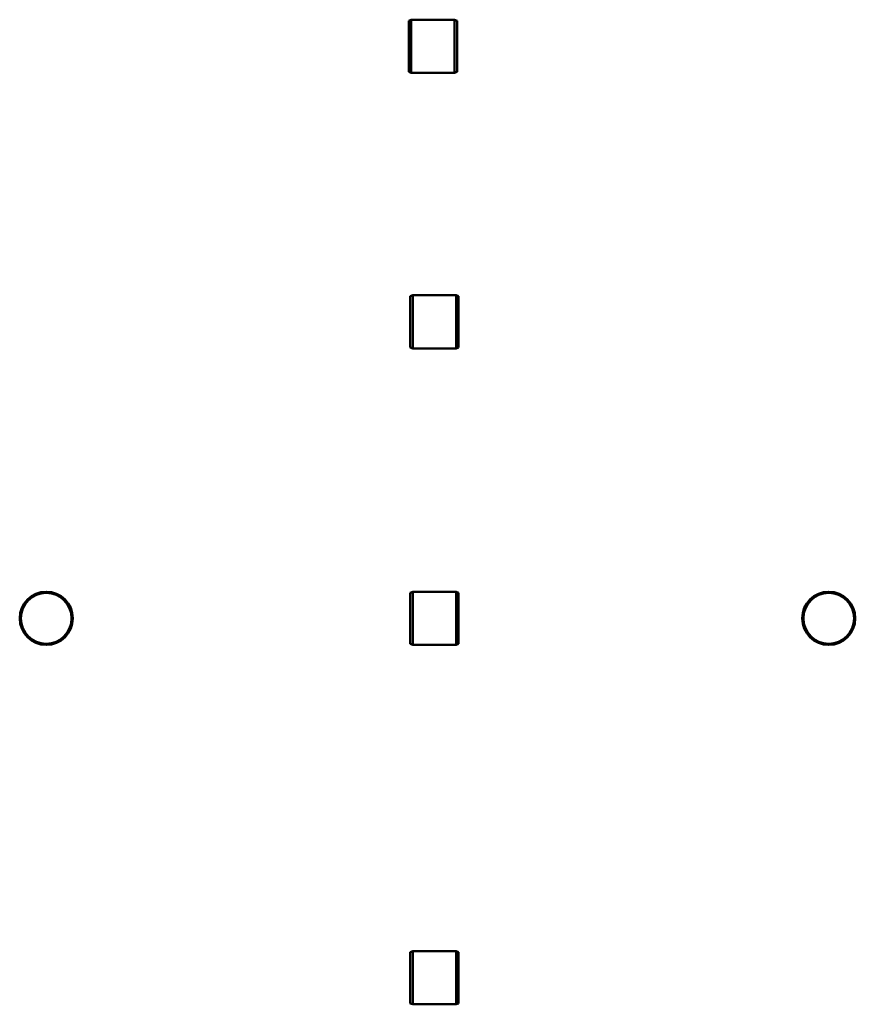
# Model space of a CAD drawing. Units: millimetres. Extents: x 571 to 2301, y 593 to 2631.
import ezdxf

# ---------------------------------------------------------------- set-up
doc = ezdxf.new("R2010")
doc.units = ezdxf.units.MM
doc.layers.add('Widoczne (ISO)', color=7, linetype='Continuous', lineweight=50)

msp = doc.modelspace()

# ---------------------------------------------------------------- linework, layer by layer
at = {"layer": 'Widoczne (ISO)'}
for p, q in [((1376.4, 2629.3), (1381.4, 2631.3)), ((1381.4, 2631.3), (1381.4, 2521.3)), ((1381.4, 2631.3), (1471.4, 2631.3)), ((1471.4, 2521.3), (1471.4, 2631.3)), ((1476.4, 2629.3), (1471.4, 2631.3)), ((1376.4, 2523.3), (1376.4, 2629.3)), ((1476.4, 2629.3), (1476.4, 2523.3)), ((1376.4, 2523.3), (1381.4, 2521.3)), ((1381.4, 2521.3), (1471.4, 2521.3)), ((1476.4, 2523.3), (1471.4, 2521.3)), ((1379.6, 2058.8), (1384.6, 2060.8)), ((1384.6, 2060.8), (1384.6, 1950.8)), ((1474.6, 2060.8), (1384.6, 2060.8)), ((1474.6, 1950.8), (1474.6, 2060.8)), ((1479.6, 2058.8), (1474.6, 2060.8)), ((1379.6, 1952.8), (1379.6, 2058.8)), ((1479.6, 2058.8), (1479.6, 1952.8)), ((1379.6, 1952.8), (1384.6, 1950.8)), ((1474.6, 1950.8), (1384.6, 1950.8)), ((1479.6, 1952.8), (1474.6, 1950.8)), ((1379.6, 1444.9), (1384.6, 1446.9)), ((1379.6, 1338.9), (1379.6, 1444.9)), ((1384.6, 1446.9), (1384.6, 1336.9)), ((1474.6, 1446.9), (1384.6, 1446.9)), ((1474.6, 1336.9), (1474.6, 1446.9)), ((1479.6, 1444.9), (1474.6, 1446.9)), ((1479.6, 1444.9), (1479.6, 1338.9)), ((1379.6, 1338.9), (1384.6, 1336.9)), ((1474.6, 1336.9), (1384.6, 1336.9)), ((1479.6, 1338.9), (1474.6, 1336.9)), ((1379.6, 700.7), (1384.6, 702.7)), ((1379.6, 594.7), (1379.6, 700.7)), ((1384.6, 702.7), (1384.6, 592.7)), ((1474.6, 702.7), (1384.6, 702.7)), ((1474.6, 592.7), (1474.6, 702.7)), ((1479.6, 700.7), (1474.6, 702.7)), ((1479.6, 700.7), (1479.6, 594.7)), ((1379.6, 594.7), (1384.6, 592.7)), ((1474.6, 592.7), (1384.6, 592.7)), ((1479.6, 594.7), (1474.6, 592.7))]:
    msp.add_line(p, q, dxfattribs=at)
for centre, radius in [((626.1, 1391.9), 55), ((626.1, 1391.9), 53), ((626.1, 1391.9), 52.5), ((2245.7, 1391.9), 55), ((2245.7, 1391.9), 53), ((2245.7, 1391.9), 52.5)]:
    msp.add_circle(centre, radius, dxfattribs=at)

doc.saveas('drawing.dxf')
